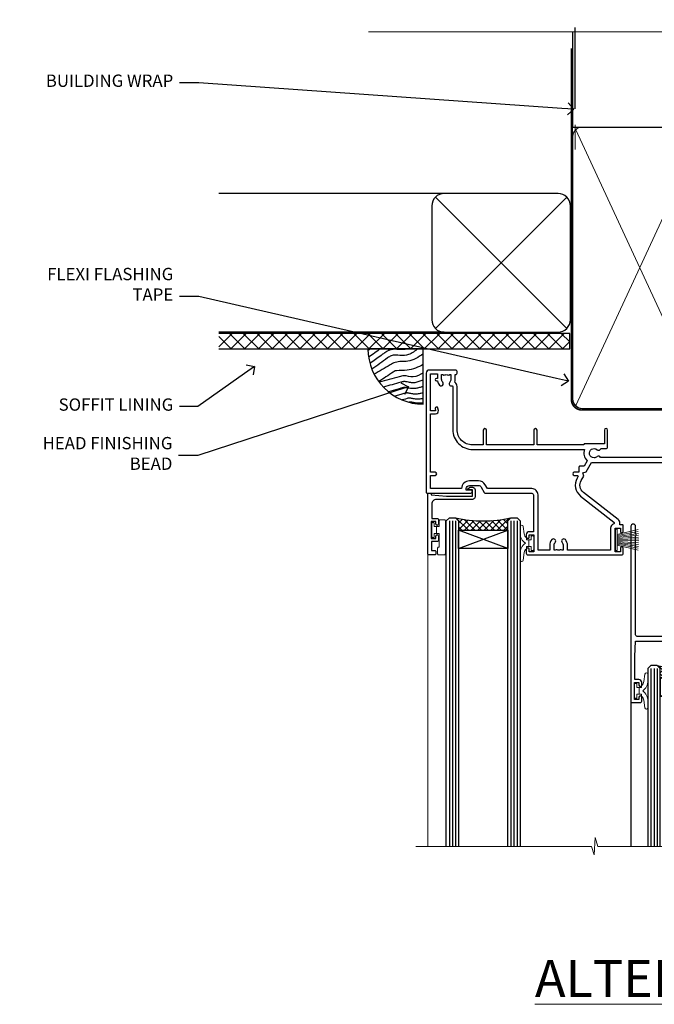
# Model space of a CAD drawing. Extents: x 2257 to 19037, y 27801 to 29841.
# Drawn here: x 5861 to 6067, y 29506 to 29825 of the extents above; entities that cross this region are included whole.
import ezdxf
from ezdxf import colors
from ezdxf.entities.mleader import LeaderData, LeaderLine
from ezdxf.math import Vec2, Vec3

# ---------------------------------------------------------------- set-up
doc = ezdxf.new("R2010")
doc.units = 0
doc.linetypes.add('CENTER', pattern=[2, 1.25, -0.25, 0.25, -0.25])
doc.linetypes.add('Dashed', pattern=[564.444447, 282.222223, -282.222223])
doc.layers.add('Aluminium Systems Ltd Joinery Detail', color=7, linetype='Continuous')
doc.layers.add('Aluminium Systems Ltd Notes', color=7, linetype='Continuous')
doc.layers.add('HARDWARE', color=8, linetype='Continuous', lineweight=5)
doc.styles.add('ASL TXT 50', font='romans.shx', dxfattribs={"height": 100})
doc.styles.get("Standard").update_dxf_attribs({"font": 'arial.ttf'})

# ---------------------------------------------------------------- blocks, each defined once
blk = doc.blocks.new('_Open90')
at = {"color": 0, "linetype": 'ByBlock', "lineweight": -2}
for p, q in [((0, 0), (-1, 0)), ((-0.5, 0.5), (0, 0)), ((0, 0), (-0.5, -0.5))]:
    blk.add_line(p, q, dxfattribs=at)
blk = doc.blocks.new('Plywood Sheet CC Soffit Head F1R')
h = blk.add_hatch()
h.set_pattern_fill('ANSI37', color=256)
h.set_pattern_definition([(45, (0.0363, -8.2665), (-2.24506, 2.24506), []), (135, (0.0363, -8.2665), (-2.24506, -2.24506), [])])
h.paths.add_polyline_path([(39.54, 2.44), (-74.47, 2.44), (-74.47, -2.56), (39.54, -2.56)])
for p, q in [((-1.29, 47.85), (-74.47, 47.85)), ((-4.12, 4.02), (38.54, 46.68)), ((38.54, 4.02), (-4.12, 46.68)), ((-1.29, 2.85), (-74.47, 2.85))]:
    blk.add_line(p, q)
blk.add_lwpolyline([(-5.29, 6.85, 0.414214), (-1.29, 2.85), (35.71, 2.85, 0.414214), (39.71, 6.85), (39.71, 43.85, 0.414214), (35.71, 47.85), (-1.29, 47.85, 0.414214), (-5.29, 43.85)], format="xyb", close=True)
blk.add_lwpolyline([(-74.47, -2.56), (39.54, -2.56), (39.54, 2.44), (-74.47, 2.44)])
at = {"layer": 'Aluminium Systems Ltd Joinery Detail'}
blk.add_line((41.31, 75.35), (41.31, 101.75), dxfattribs=at)
at = {"layer": 'Aluminium Systems Ltd Joinery Detail', "lineweight": 5}
blk.add_line((41.31, 62.1), (41.31, 70.2), dxfattribs=at)
blk = doc.blocks.new('Soffit Bead')
blk.add_lwpolyline([(0, -18), (0, 0), (-18, 0)])
blk.add_arc((0, 0), 17.98, 180, 270)
for points in [[(-17.15, 0), (-17.42, -0.2), (-17.69, -0.4), (-17.97, -0.6)], [(-13.84, 0.07), (-15.15, -0.88), (-16.46, -1.83), (-17.76, -2.78)], [(-7.34, -10.89), (-9.21, -11.42), (-11.08, -11.94), (-12.95, -12.47)]]:
    blk.add_open_spline(points, degree=3)
for points, knots in [([(-1.75, 0), (-2.72, -0.75), (-4.44, -2.1), (-7.58, -2.25), (-10.06, -1.84), (-11.24, -2.7), (-11.62, -2.98), (-11.62, -2.98), (-11.62, -2.98), (-11.62, -2.98), (-13.31, -4.21), (-15, -5.44), (-16.69, -6.67)], [0, 0, 0, 0, 3.558573, 6.375816, 9.224255, 10.619535, 10.619535, 10.619535, 10.619558, 10.619558, 10.619558, 16.726752, 16.726752, 16.726752, 16.726752]), ([(-5.17, 0), (-5.18, 0), (-5.19, -0.01), (-5.33, -0.06), (-5.44, -0.1), (-5.7, -0.17), (-5.84, -0.2), (-6.27, -0.26), (-6.6, -0.28), (-7.13, -0.28), (-7.32, -0.27), (-7.71, -0.25), (-7.93, -0.23), (-8.53, -0.19), (-8.93, -0.16), (-9.74, -0.18), (-10.13, -0.22), (-10.7, -0.36), (-10.86, -0.4), (-11.14, -0.5), (-11.26, -0.55), (-11.48, -0.66), (-11.59, -0.71), (-11.89, -0.88), (-12.07, -0.99), (-12.42, -1.23), (-12.59, -1.35), (-12.73, -1.45)], [3.200553, 3.200553, 3.200553, 3.200553, 3.259257, 3.259257, 3.887033, 3.887033, 4.514808, 4.514808, 5.77036, 5.77036, 6.422991, 6.422991, 7.075623, 7.075623, 8.066749, 8.066749, 8.868917, 8.868917, 9.164125, 9.164125, 9.394717, 9.394717, 9.625308, 9.625308, 10.086491, 10.086491, 10.619535, 10.619535, 10.619535, 10.619535]), ([(-12.73, -1.45), (-13.05, -1.68), (-13.37, -1.91), (-14.31, -2.6), (-14.94, -3.06), (-16.16, -3.95), (-16.74, -4.37), (-17.33, -4.8)], [10.619535, 10.619535, 10.619535, 10.619535, 11.760532, 11.760532, 14.042524, 14.042524, 16.150232, 16.150232, 16.150232, 16.150232]), ([(0, -1.65), (-1.61, -2.72), (-4.39, -4.57), (-8.5, -3.93), (-10.24, -4.94), (-10.79, -5.26), (-10.79, -5.26), (-10.79, -5.26), (-10.79, -5.26), (-12.51, -6.26), (-14.24, -7.26), (-15.97, -8.26)], [0, 0, 0, 0, 5.607978, 9.656991, 11.539943, 11.539943, 11.539943, 11.539955, 11.539955, 11.539955, 17.432179, 17.432179, 17.432179, 17.432179]), ([(0, -5.12), (-1.72, -5.93), (-4.53, -7.25), (-7.77, -7.03), (-9.27, -7.2), (-9.48, -7.36), (-9.48, -7.36), (-9.59, -7.44), (-9.7, -7.52), (-9.81, -7.59), (-11.36, -8.61), (-12.92, -9.64), (-14.47, -10.66)], [0, 0, 0, 0, 5.552219, 9.049789, 9.829399, 9.835096, 9.835096, 9.835096, 10.23393, 10.23393, 10.23393, 15.798811, 15.798811, 15.798811, 15.798811]), ([(0, -7.81), (-1.07, -8.47), (-3.06, -9.7), (-5.83, -8.51), (-7.33, -8.93), (-7.85, -9.08), (-7.85, -9.08), (-7.85, -9.08), (-7.85, -9.08), (-10, -9.68), (-12.15, -10.29), (-14.3, -10.89)], [0, 0, 0, 0, 3.564485, 6.586863, 8.168622, 8.168622, 8.168622, 8.16864, 8.16864, 8.16864, 14.78057, 14.78057, 14.78057, 14.78057]), ([(-6.18, -12.55), (-6.2, -12.55), (-6.25, -12.56), (-6.39, -12.59), (-6.48, -12.61), (-6.66, -12.66), (-6.73, -12.68), (-11.33, -13.96)], [7.063749, 7.063749, 7.063749, 7.063749, 7.479271, 7.479271, 7.894794, 7.894794, 8.155765, 8.155765, 8.155765, 8.155765]), ([(0, -10.01), (-0.34, -10.2), (-0.7, -10.39), (-1.52, -10.73), (-1.98, -10.88), (-2.67, -11), (-2.87, -11.03), (-3.24, -11.05), (-3.41, -11.05), (-3.73, -11.04), (-3.88, -11.02), (-4.31, -10.98), (-4.58, -10.93), (-5.16, -10.81), (-5.46, -10.75), (-5.85, -10.68), (-5.97, -10.67), (-6.13, -10.66), (-6.18, -10.66), (-6.27, -10.66), (-6.32, -10.66), (-6.44, -10.68), (-6.51, -10.69), (-6.74, -10.73), (-6.92, -10.78), (-7.2, -10.85), (-7.27, -10.87), (-7.34, -10.89)], [1.024423, 1.024423, 1.024423, 1.024423, 2.00692, 2.00692, 3.047543, 3.047543, 3.445645, 3.445645, 3.769342, 3.769342, 4.09304, 4.09304, 4.740435, 4.740435, 5.690777, 5.690777, 6.228627, 6.228627, 6.550197, 6.550197, 6.89922, 6.89922, 7.248243, 7.248243, 7.946289, 7.946289, 8.168622, 8.168622, 8.168622, 8.168622]), ([(0, -12.13), (-0.14, -12.2), (-0.29, -12.26), (-0.79, -12.47), (-1.17, -12.6), (-1.96, -12.8), (-2.35, -12.87), (-2.95, -12.92), (-3.15, -12.93), (-3.49, -12.93), (-3.64, -12.93), (-3.93, -12.91), (-4.07, -12.9), (-4.45, -12.86), (-4.68, -12.82), (-5.1, -12.75), (-5.27, -12.71), (-5.59, -12.65), (-5.73, -12.62), (-5.95, -12.58), (-6.03, -12.57), (-6.13, -12.55), (-6.16, -12.55), (-6.18, -12.55)], [1.752341, 1.752341, 1.752341, 1.752341, 2.053643, 2.053643, 2.747982, 2.747982, 3.352199, 3.352199, 3.622112, 3.622112, 3.846072, 3.846072, 4.070033, 4.070033, 4.517953, 4.517953, 4.965874, 4.965874, 5.413794, 5.413794, 5.849702, 5.849702, 6.131002, 6.131002, 6.131002, 6.131002]), ([(-5.36, -14.33), (-5.39, -14.34), (-5.43, -14.34), (-5.57, -14.38), (-5.67, -14.4), (-5.83, -14.45), (-5.9, -14.47), (-9.28, -15.4)], [7.063749, 7.063749, 7.063749, 7.063749, 7.479271, 7.479271, 7.894794, 7.894794, 8.129845, 8.129845, 8.129845, 8.129845]), ([(-4.54, -15.98), (-4.56, -15.99), (-4.61, -15.99), (-4.75, -16.03), (-4.84, -16.05), (-5, -16.09), (-5.05, -16.11), (-6.87, -16.61)], [7.063749, 7.063749, 7.063749, 7.063749, 7.479271, 7.479271, 7.894794, 7.894794, 8.085458, 8.085458, 8.085458, 8.085458]), ([(0, -14.25), (-0.24, -14.34), (-0.5, -14.42), (-1.14, -14.59), (-1.54, -14.66), (-2.14, -14.71), (-2.34, -14.72), (-2.68, -14.72), (-2.83, -14.72), (-3.12, -14.7), (-3.25, -14.69), (-3.64, -14.65), (-3.87, -14.61), (-4.28, -14.54), (-4.46, -14.5), (-4.77, -14.44), (-4.91, -14.41), (-5.13, -14.36), (-5.21, -14.35), (-5.32, -14.34), (-5.35, -14.33), (-5.36, -14.33)], [2.294927, 2.294927, 2.294927, 2.294927, 2.747982, 2.747982, 3.352199, 3.352199, 3.622112, 3.622112, 3.846072, 3.846072, 4.070033, 4.070033, 4.517953, 4.517953, 4.965874, 4.965874, 5.413794, 5.413794, 5.849702, 5.849702, 6.131002, 6.131002, 6.131002, 6.131002]), ([(0, -16.15), (-0.35, -16.24), (-0.73, -16.31), (-1.31, -16.36), (-1.51, -16.37), (-1.85, -16.37), (-2, -16.37), (-2.29, -16.35), (-2.43, -16.34), (-2.81, -16.3), (-3.04, -16.26), (-3.46, -16.19), (-3.63, -16.15), (-3.95, -16.09), (-4.09, -16.06), (-4.31, -16.02), (-4.39, -16), (-4.49, -15.99), (-4.52, -15.98), (-4.54, -15.98)], [2.774447, 2.774447, 2.774447, 2.774447, 3.352199, 3.352199, 3.622112, 3.622112, 3.846072, 3.846072, 4.070033, 4.070033, 4.517953, 4.517953, 4.965874, 4.965874, 5.413794, 5.413794, 5.849702, 5.849702, 6.131002, 6.131002, 6.131002, 6.131002]), ([(-4.24, -17.3), (-4.27, -17.31), (-4.31, -17.32), (-4.43, -17.35), (-4.5, -17.36), (-4.58, -17.38)], [7.0637486, 7.0637486, 7.0637486, 7.0637486, 7.4792711, 7.4792711, 7.8043484, 7.8043484, 7.8043484, 7.8043484]), ([(0, -17.54), (-0.26, -17.6), (-0.54, -17.64), (-1.02, -17.68), (-1.21, -17.69), (-1.55, -17.69), (-1.71, -17.69), (-1.99, -17.67), (-2.13, -17.66), (-2.51, -17.62), (-2.74, -17.58), (-3.16, -17.51), (-3.33, -17.47), (-3.65, -17.41), (-3.79, -17.38), (-4.01, -17.34), (-4.09, -17.32), (-4.19, -17.31), (-4.22, -17.31), (-4.24, -17.3)], [2.935018, 2.935018, 2.935018, 2.935018, 3.352199, 3.352199, 3.622112, 3.622112, 3.846072, 3.846072, 4.070033, 4.070033, 4.517953, 4.517953, 4.965874, 4.965874, 5.413794, 5.413794, 5.849702, 5.849702, 6.131002, 6.131002, 6.131002, 6.131002])]:
    blk.add_open_spline(points, degree=3, knots=knots)
blk = doc.blocks.new('10P302')
blk.add_lwpolyline([(-5.25, 46.9, -0.414214), (-5.45, 47.1), (-5.45, 47.21, -0.211645), (-5.38, 47.36), (-4.45, 48.21), (-4.45, 48.25), (-5.25, 48.25, -0.414214), (-5.45, 48.45), (-5.45, 48.95, -0.414214), (-5.25, 49.15), (-4.25, 49.15), (-4.25, 49.95, -0.414214), (-4.05, 50.15), (-3.15, 50.15, -0.414214), (-2.95, 49.95), (-2.95, -7.1, -1), (-4.45, -7.1), (-4.45, -4.7, -0.57735), (-4.45, -4), (-4.45, -2.35), (-4.75, -2.35, -1), (-4.75, -0.95), (-4.45, -0.95), (-4.45, 28.15, 0.414214), (-4.95, 28.65), (-17.35, 28.65), (-17.35, 24.15, -0.197653), (-18.39, 21.62, -1), (-19.46, 22.67, 0.197653), (-18.85, 24.15), (-18.85, 26.25), (-19.37, 26.25, -0.308127), (-20.15, 26.09, 0.199116), (-21.75, 26.09, -0.308127), (-22.53, 26.25), (-23.05, 26.25), (-23.05, 24.15, 0.197653), (-22.44, 22.67, -1), (-23.51, 21.62, -0.197653), (-24.55, 24.15), (-24.55, 28.65), (-36.95, 28.65, 0.414214), (-37.45, 28.15), (-37.45, -4, -0.57735), (-37.45, -4.7), (-37.45, -7.1, -1), (-38.95, -7.1), (-38.95, 49.85, -0.414214), (-38.65, 50.15), (-35.95, 50.15, -0.414214), (-35.45, 49.65), (-35.45, 48.35, -1), (-36.35, 48.35), (-36.35, 49.15), (-37.85, 49.15), (-37.85, 43.65), (-36.35, 43.65), (-36.35, 44.45, -1), (-35.45, 44.45), (-35.45, 43.65, -0.414214), (-36.45, 42.65), (-37.65, 42.65), (-37.65, 35.15), (-37.45, 30.15), (-23.55, 30.15, -0.414214), (-23.05, 29.65), (-23.05, 27.75), (-18.85, 27.75), (-18.85, 29.65, -0.414214), (-18.35, 30.15), (-4.45, 30.15), (-4.25, 35.15), (-4.25, 46.9)], format="xyb", close=True)
blk = doc.blocks.new('PB69750-4B')
for p, q in [((-1.75, 0.5), (-3.32, 7.32)), ((-1.43, 0.5), (-2.72, 7.38)), ((-1.11, 0.5), (-2.12, 7.43)), ((-0.8, 0.5), (-1.52, 7.46)), ((-0.48, 0.5), (-0.91, 7.49)), ((-0.16, 0.5), (-0.3, 7.5)), ((0.16, 0.5), (0.3, 7.5)), ((0.48, 0.5), (0.91, 7.49)), ((0.8, 0.5), (1.52, 7.46)), ((1.11, 0.5), (2.12, 7.43)), ((1.43, 0.5), (2.72, 7.38)), ((1.75, 0.5), (3.32, 7.32))]:
    blk.add_line(p, q)
blk.add_lwpolyline([(-3.45, 0), (3.45, 0), (3.45, 0.5), (-3.45, 0.5)], close=True)
blk = doc.blocks.new('SH270B')
blk.add_blockref('PB69750-4B', (0, 0))
blk = doc.blocks.new('GT001')
blk.add_lwpolyline([(0.05, 11.75), (1.45, 11.75), (1.45, 0.25), (0.05, 0.25)], close=True)
blk = doc.blocks.new('10F301-22538')
at = {"flags": 128}
for points in [[(50.31, -4.13), (51.14, -5.56), (50.85, -6.66), (51.94, -6.95), (53.7, -10), (107.5, -10), (107.5, -2.7), (105.5, -2.7, -0.414214), (105, -2.2), (105, -0.9, -1), (105.8, -0.9), (105.8, -1.7), (107.5, -1.7), (107.5, 3.9, -0.499995), (107.5, 4.7), (107.5, 10.3), (105.8, 10.3), (105.8, 9.5, -1), (105, 9.5), (105, 12.45, -1), (105.9, 12.45), (105.9, 11.3), (107.6, 11.3), (107.6, 19), (105.9, 19), (105.9, 17.85, -1), (105, 17.85), (105, 19.5, -0.414214), (105.5, 20), (108.5, 20, -0.414214), (109, 19.5), (109, 0.6), (111.5, 0.6, -1), (111.5, -0.4), (109, -0.4), (109, -19.8), (118.4, -19.8, -1), (118.4, -21), (117.12, -21, -0.198912), (116.91, -20.91), (116.6, -20.6), (110.4, -20.6), (110.09, -20.91, -0.198912), (109.88, -21), (108.6, -21, -0.414214), (107.6, -20), (107.6, -12.6, 0.414214), (106.6, -11.6), (106.4, -11.6, 0.414214), (105.4, -12.6), (105.4, -15.7, -0.414214), (105.1, -16), (99.8, -16, -0.414214), (99.5, -15.7), (99.5, -15.41, -0.199518), (99.65, -15.05), (100.55, -14.15, -0.395302), (101.51, -14.13, 0.182676), (102.5, -14.5), (104, -14.5), (104, -14.13, -0.241744), (103.91, -13.5, 0.171573), (103.91, -12.5, -0.241744), (104, -11.87), (104, -11.5), (102.5, -11.5, 0.182676), (101.51, -11.88, -0.523259), (100.39, -11.6), (56.61, -11.6, -0.523259), (55.49, -11.88, 0.182676), (54.5, -11.5, 1.447009), (55.49, -14.13, -0.395302), (56.45, -14.15), (56.8, -14.5), (58.4, -14.5, -0.414214), (58.9, -15), (58.9, -20.5, -1), (57.9, -20.5), (57.9, -16), (51.4, -16, -0.414214), (51.2, -15.8), (51.2, -15.7), (36, -15.7), (36, -20.45, -1), (34.9, -20.45), (34.9, -15.7), (19.6, -15.7), (19.6, -20.45, -1), (18.5, -20.45), (18.5, -15.7), (15, -15.7, 0.414214), (10, -20.7), (10, -34.68, -0.260614), (9.24, -36.04, -0.084234), (9.4, -37), (9.4, -38.5), (9.5, -38.5, -0.414214), (10, -39), (10, -39.5, -0.414214), (9.5, -40), (1, -40, -0.414214), (0, -39), (0, -0.3, -0.414214), (0.3, 0), (14.5, 0, -1), (14.5, -1), (13, -1), (13, -1.5, 0.414214), (14, -2.5), (16.98, -2.5, 0.267949), (17.85, -2), (18.86, -0.25, -0.267949), (19.29, 0), (34.3, 0, 0.414214), (34.8, 0.5), (34.8, 12.5), (33.5, 12.5, -0.414214), (32.5, 13.5), (32.5, 14.3, -1), (33.4, 14.3), (33.4, 13.5), (34.9, 13.5), (34.9, 19), (33.4, 19), (33.4, 18.2, -1), (32.5, 18.2), (32.5, 19.5, -0.414214), (33, 20), (63.5, 20, -0.414214), (64, 19.5), (64, 17.85, -1), (63.1, 17.85), (63.1, 19), (61.4, 19), (61.4, 11.3), (63.1, 11.3), (63.1, 12.45, -1), (64, 12.45), (64, 10.5, -0.414214), (63.8, 10.3), (62.9, 10.3), (62.9, 9.71, -0.230868), (62.32, 8.53), (51.06, -0.27, 0.373885)], [(3.93, -26.86), (3.79, -27.63, -1), (2.91, -27.47), (3.03, -26.8), (1.4, -26.8), (1.4, -38.8), (3.6, -38.8), (3.6, -37.3), (3.3, -37.3, -1), (3.3, -36.5), (3.64, -36.5, -0.138234), (4.33, -35.08, -1), (5.38, -36.01, 0.182676), (5, -37), (5, -38.5), (5.37, -38.5, -0.241744), (6, -38.41, 0.171573), (7, -38.41, -0.241744), (7.63, -38.5), (8, -38.5), (8, -37, 0.182676), (7.63, -36.01, -0.750393), (8.34, -34.87, 0.499277), (8.6, -34.68), (8.6, -20.7, -0.414214), (15.1, -14.2), (51.43, -14.2, -0.311487), (52.29, -10.55), (51.28, -8.8), (49.9, -8.8, -0.414214), (49.6, -8.5), (49.6, -6.8), (48.1, -6.8, -1), (48.1, -5.8), (49.02, -5.8, 0.57735), (49.28, -5.35), (49.01, -4.88, -0.373885), (50.14, 0.91), (60.97, 9.37, 0.588646), (60.89, 9.89, -0.314973), (59.9, 11.3), (59.9, 18.5), (45.9, 18.5), (45.9, 17, -0.182676), (45.18, 15.08, -1), (44.13, 16.01, 0.182676), (44.5, 17), (44.5, 18.5), (44.13, 18.5, -0.241744), (43.5, 18.41, 0.171573), (42.5, 18.41, -0.241744), (41.87, 18.5), (41.5, 18.5), (41.5, 17, 0.182676), (41.88, 16.01, -1), (40.83, 15.08, -0.182676), (40.1, 17), (40.1, 18.5), (36.3, 18.5), (36.3, 0.5, -0.414214), (34.3, -1.5), (19.87, -1.5), (19.14, -2.75, -0.267949), (16.98, -4), (14, -4, -0.414214), (11.5, -1.5), (1.4, -1.5), (1.4, -5.8), (2.9, -5.8, -1), (2.9, -6.8), (1.4, -6.8), (1.4, -25.8), (3.04, -25.8, -0.466308)]]:
    blk.add_lwpolyline(points, format="xyb", close=True, dxfattribs=at)
blk = doc.blocks.new('BS020-Comp')
blk.add_lwpolyline([(0.4, -0.85), (-0.35, -0.85), (-0.35, -0.36, 0.221673), (-0.44, -0.17, -0.187564), (-1.14, 1.1), (-1.45, 3.52, 0.936585), (-2.45, 3.45), (-2.45, 1.36, 0.241598), (-0.75, -1.95, 0.241598), (-2.45, -5.26), (-2.45, -7.35, 0.936585), (-1.45, -7.42), (-1.14, -5, -0.187564), (-0.44, -3.73, 0.221673), (-0.35, -3.54), (-0.35, -3.05), (0.4, -3.05)], format="xyb", close=True)
blk.add_lwpolyline([(0.4, -3.05), (1.15, -3.05), (1.15, -4.1, 0.414214), (1.4, -4.35), (1.7, -4.35, 0.414214), (1.95, -4.1), (1.95, 0.2, 0.414214), (1.7, 0.45), (1.4, 0.45, 0.414214), (1.15, 0.2), (1.15, -0.85), (0.4, -0.85)], format="xyb")
blk = doc.blocks.new('GW040')
blk.add_lwpolyline([(-0.25, 2.35), (0.2, 2.35), (0.2, -0.2), (-0.35, -0.2, 0.609409), (-0.55, -0.59), (0.2, -1.65), (0.2, -7.52, 0.702362), (0.91, -7.77), (2.76, -5.94), (5.07, -4, 0.8391), (4.73, -3.4), (2.76, -4.12), (2.76, -2.82), (5.07, -0.88, 0.8391), (4.73, -0.28), (2.76, -1), (2.76, 0.58, -0.334595), (4.21, 2.5), (4.66, 2.63, 0.310508), (4.8, 2.8), (4.9, 3.93, 0.452117), (4.69, 4.15, 0.058319), (-0.46, 3.34, 0.336231), (-0.75, 2.95), (-0.75, 2.85, 0.414214)], format="xyb", close=True)
blk = doc.blocks.new('10B116-22519')
at = {"flags": 128}
blk.add_lwpolyline([(-13.1, 0.5, 0.414214), (-12.9, 0.7), (-12.9, 1), (-7.9, 1.5), (0.5, 1.5), (0.5, -0.55), (-0.8, -0.55, 0.668179), (-0.94, -0.89), (-0.44, -1.39, 0.198912), (-0.3, -1.45), (0.5, -1.45, 0.414214), (1.4, -0.55), (1.4, 1.6, 0.414214), (0.5, 2.5), (-11.2, 2.5, -0.414214), (-12.7, 4), (-12.7, 8.7), (-11, 8.7, 0.414214), (-10.5, 9.2), (-10.5, 10.5, 1), (-11.4, 10.5), (-11.4, 9.7), (-12.9, 9.7), (-12.9, 15.2), (-11.4, 15.2), (-11.4, 14.4, 1), (-10.5, 14.4), (-10.5, 15.7, 0.414214), (-11, 16.2), (-12.8, 16.2), (-12.8, 19.1), (-11.7, 19.1, 0.414214), (-11.4, 19.4), (-11.4, 20.2, 0.414214), (-11.7, 20.5), (-13.7, 20.5, 0.414214), (-14, 20.2), (-14, 0.7, 0.414214), (-13.8, 0.5)], format="xyb", close=True, dxfattribs=at)
blk = doc.blocks.new('BS024')
at = {"color": 1}
blk.add_lwpolyline([(-0.4, -3.05), (-0.4, -0.85), (0.45, -0.85), (0.45, 3.6), (0.25, 3.6, -0.414214), (-0.05, 3.9), (-0.05, 5.8, -0.414214), (0.25, 6.1), (2.15, 6.1, -0.414214), (2.45, 5.8), (2.45, -5, -0.414214), (2.2, -5.25), (0.7, -5.25, -0.414214), (0.45, -5), (0.45, -3.05)], format="xyb", close=True, dxfattribs=at)
blk.add_lwpolyline([(-0.4, -3.05), (-1.15, -3.05), (-1.15, -4.1, -0.414214), (-1.4, -4.35), (-1.7, -4.35, -0.414214), (-1.95, -4.1), (-1.95, 0.2, -0.414214), (-1.7, 0.45), (-1.4, 0.45, -0.414214), (-1.15, 0.2), (-1.15, -0.85), (-0.4, -0.85)], format="xyb", dxfattribs=at)
blk = doc.blocks.new('F1 SW Square Head')
h = blk.add_hatch()
h.set_pattern_fill('ANSI37', color=251, scale=12)
h.set_pattern_definition([(45, (12, 1), (-1.06066, 1.06066), []), (135, (12, 1), (-1.06066, -1.06066), [])])
edge = h.paths.add_edge_path()
edge.add_line((-88.83, -33), (-104.83, -33))
edge.add_line((-104.83, -33), (-104.83, -30))
edge.add_line((-104.83, -30), (-105.83, -29))
edge.add_arc((-96.83, 11), 41, 257.3196, 282.6804)
edge.add_line((-87.83, -29), (-88.83, -30))
edge.add_line((-88.83, -30), (-88.83, -33))
h = blk.add_hatch()
h.set_pattern_fill('ANSI37', color=251, scale=12, angle=180)
h.set_pattern_definition([(225, (-31.3328, -77.9441), (1.06066, -1.06066), []), (315, (-31.3328, -77.9441), (1.06066, 1.06066), [])])
edge = h.paths.add_edge_path()
edge.add_line((-39.33, -80.94), (-23.33, -80.94))
edge.add_line((-23.33, -80.94), (-23.33, -77.94))
edge.add_line((-23.33, -77.94), (-22.33, -76.94))
edge.add_arc((-31.33, -36.94), 41, 257.3196, 282.6804, ccw=False)
edge.add_line((-40.33, -76.94), (-39.33, -77.94))
edge.add_line((-39.33, -77.94), (-39.33, -80.94))
for p, q in [((-108.83, -30), (-107.83, -29)), ((-108.83, -135.69), (-108.83, -30)), ((-107.83, -29), (-105.83, -29)), ((-105.83, -29), (-104.83, -30)), ((-104.83, -30), (-104.83, -135.69)), ((-88.83, -30), (-87.83, -29)), ((-88.83, -135.69), (-88.83, -30)), ((-87.83, -29), (-85.83, -29)), ((-85.83, -29), (-84.83, -30)), ((-84.83, -30), (-84.83, -135.69)), ((-6.33, -40.5), (-6.33, -135.69)), ((-48.83, -60.23), (-48.83, -135.69)), ((-12.83, -60.28), (-12.83, -135.69)), ((-42.33, -76.94), (-43.33, -77.94)), ((-43.33, -77.94), (-43.33, -135.69)), ((-40.33, -76.94), (-42.33, -76.94)), ((-39.33, -77.94), (-40.33, -76.94)), ((-39.33, -135.69), (-39.33, -77.94)), ((-22.33, -76.94), (-23.33, -77.94)), ((-23.33, -77.94), (-23.33, -135.69)), ((-20.33, -76.94), (-22.33, -76.94)), ((-19.33, -77.94), (-20.33, -76.94)), ((-19.33, -135.69), (-19.33, -77.94))]:
    blk.add_line(p, q)
at = {"color": 4}
for p, q in [((-107.83, -30), (-107.83, -135.69)), ((-106.83, -30), (-106.83, -135.69)), ((-105.83, -30), (-105.83, -135.69)), ((-87.83, -30), (-87.83, -135.69)), ((-86.83, -30), (-86.83, -135.69)), ((-85.83, -30), (-85.83, -135.69)), ((-42.33, -77.94), (-42.33, -135.69)), ((-41.33, -77.94), (-41.33, -135.69)), ((-40.33, -77.94), (-40.33, -135.69)), ((-22.33, -77.94), (-22.33, -135.69)), ((-21.33, -77.94), (-21.33, -135.69)), ((-20.33, -77.94), (-20.33, -135.69))]:
    blk.add_line(p, q, dxfattribs=at)
at = {"color": 251}
for p, q in [((-104.83, -39), (-88.83, -33)), ((-88.83, -39), (-104.83, -33)), ((-23.33, -86.94), (-39.33, -80.94)), ((-39.33, -86.94), (-23.33, -80.94))]:
    blk.add_line(p, q, dxfattribs=at)
for points in [[(-104.83, -33), (-88.83, -33), (-88.83, -39), (-104.83, -39)], [(-23.33, -80.94), (-39.33, -80.94), (-39.33, -86.94), (-23.33, -86.94)]]:
    blk.add_lwpolyline(points, close=True)
for centre in [(-96.83, 11), (-31.33, -36.94)]:
    blk.add_arc(centre, 41, 257.3196, 282.6804)
at = {"layer": 'Aluminium Systems Ltd Joinery Detail', "linetype": 'Continuous', "lineweight": 5}
blk.add_line((-114.78, -35.41), (-114.78, -135.69), dxfattribs=at)
blk.add_lwpolyline([(-0.82, -135.69), (-59.63, -135.69), (-60.5, -132.82), (-60.75, -138.46), (-61.65, -135.69), (-118.66, -135.69)], dxfattribs=at)
at = {"color": 8, "transparency": 33554687, "xscale": -1, "rotation": 180}
blk.add_blockref('10F301-22538', (-115.33, -21), dxfattribs=at)
at = {"transparency": 33554687, "xscale": -1, "rotation": 180}
for name, p in [('10B116-22519', (-100.83, -20.5)), ('10P302', (-9.88, -38.85))]:
    blk.add_blockref(name, p, dxfattribs=at)
at = {"layer": 'HARDWARE', "transparency": 33554687, "xscale": -1}
for name, p, rotation in [('GT001', (-9.48, -19.3), 180), ('BS024', (-111.58, -34.9), 180), ('SH270B', (-7.83, -36.15), 90)]:
    blk.add_blockref(name, p, dxfattribs=dict(at, rotation=rotation))
at = {"layer": 'HARDWARE', "xscale": -1, "rotation": 180}
blk.add_blockref('BS020-Comp', (-82.38, -39.2), dxfattribs=at)
at = {"layer": 'HARDWARE', "transparency": 33554687}
for name, p, rotation in [('SH270B', (-53.83, -36.15), 270), ('BS020-Comp', (-45.78, -87.14), 180), ('GW040', (-15.08, -85.59), 180)]:
    blk.add_blockref(name, p, dxfattribs=dict(at, rotation=rotation))
blk = doc.blocks.new('140mm Framing Head')
h = blk.add_hatch()
h.set_pattern_fill('AR-SAND', color=0, scale=0.15)
h.set_pattern_definition([(37.5, (59.409, 87.8324), (-0.24, 7.3412), [0, -5.7912, 0, -6.477, 0, -6.19125]), (7.5, (59.409, 87.832), (6.74285, 10.75238), [0, -3.1242, 0, -5.2197, 0, -2.00025]), (327.5, (54.7225, 87.8324), (11.86489, 0.02156), [0, -1.905, 0, -6.858, 0, -8.9535]), (317.5, (54.723, 87.832), (11.45335, 3.34394), [0, -0.9525, 0, -4.4958, 0, -5.1435])])
h.paths.add_polyline_path([(230.61, 87.86), (221.11, 87.86), (221.11, -47.33), (230.61, -47.33)])
at = {"color": 0, "linetype": 'Dashed'}
blk.add_line((79.91, 57.9), (79.91, 88.77), dxfattribs=at)
for p, q in [((218.81, 57.9, -1), (218.81, 88.77, -1)), ((79.91, 57.9), (218.81, 57.9, -1))]:
    blk.add_line(p, q)
at = {"color": 0}
blk.add_lwpolyline([(230.61, -47.33), (221.11, -47.33), (221.11, 88.77), (230.61, 88.77)], close=True, dxfattribs=at)
at = {"layer": 'Aluminium Systems Ltd Joinery Detail', "lineweight": 5}
for p, q in [((80.8, -32.58), (122.35, 57.01, -1)), ((80.8, 57.01), (122.35, -32.58, -1)), ((124.13, -32.58, -1), (172.32, 56.83, -1)), ((124.16, 56.83, -1), (172.35, -32.58, -1)), ((174.13, -32.58, -1), (217.92, 57.01, -1)), ((174.16, 56.83, -1), (217.92, -32.58, -1))]:
    blk.add_line(p, q, dxfattribs=at)
at = {"layer": 'Aluminium Systems Ltd Joinery Detail', "linetype": 'Continuous', "lineweight": 5, "ltscale": 0.12, "elevation": -1}
blk.add_lwpolyline([(233.74, 88.77), (124.87, 88.77), (123.96, 85.34), (122.7, 92.75), (121.66, 88.77), (13.53, 88.77)], dxfattribs=at)
at = {"layer": 'Aluminium Systems Ltd Joinery Detail', "linetype": 'Dashed', "lineweight": 5, "ltscale": 0.01, "const_width": 0.25, "elevation": -0.75}
blk.add_lwpolyline([(79.77, 88.77), (79.77, -30.43, 0.419605), (82.93, -33.6), (215.77, -33.6)], format="xyb", dxfattribs=at)
at = {"layer": 'Aluminium Systems Ltd Joinery Detail', "linetype": 'CENTER', "lineweight": 5, "ltscale": 3, "const_width": 0.5, "elevation": -0.5}
blk.add_lwpolyline([(79.39, 83.43), (79.39, -30.43, 0.432948), (82.93, -34), (215.77, -34)], format="xyb", dxfattribs=at)
at = {"layer": 'Aluminium Systems Ltd Joinery Detail', "lineweight": 5, "elevation": -1}
for points in [[(123.24, -28.32), (123.24, 54.86, 0.414214), (120.2, 57.9), (82.95, 57.9, 0.414214), (79.91, 54.86), (79.91, -28.32)], [(173.24, -28.53), (173.24, 54.65, 0.368185), (170.2, 57.9), (126.28, 57.9, 0.368185), (123.24, 54.65), (123.24, -28.53)], [(218.81, -28.53), (218.81, 54.86, 0.414214), (215.77, 57.9), (176.28, 57.9, 0.368185), (173.24, 54.65), (173.24, -28.53)], [(123.24, 52.75), (123.24, -30.43, -0.414214), (120.2, -33.47), (82.95, -33.47, -0.414214), (79.91, -30.43), (79.91, 52.75)], [(173.24, 52.75), (173.24, -30.43, -0.414214), (170.2, -33.47), (126.28, -33.47, -0.414214), (123.24, -30.43), (123.24, 52.75)], [(218.81, 52.75), (218.81, -30.43, -0.414214), (215.77, -33.47), (176.28, -33.47, -0.414214), (173.24, -30.43), (173.24, 52.75)]]:
    blk.add_lwpolyline(points, format="xyb", dxfattribs=at)
blk = doc.blocks.new('Fibre Cement Weatherboard CC Soffit Head Text F1R')
at = {"layer": 'Aluminium Systems Ltd Notes', "color": 3, "lineweight": 5, "ltscale": 0.12}
ml = blk.add_multileader_mtext('Standard', dxfattribs=at)
ml.set_content('BUILDING WRAP', color=3)
ml.set_leader_properties(color=8)
ml.set_arrow_properties(name='OPEN90')
ml.build(insert=Vec2(0, 0))
ml.multileader.update_dxf_attribs({"text_left_attachment_type": 2, "text_right_attachment_type": 2})
ctx = ml.context
ctx.base_point, ctx.plane_origin = Vec3(-135.34, 88.82), Vec3(33.32, 48.3)
ctx.left_attachment, ctx.right_attachment, ctx.text_align_type = 2, 2, 2
notes = []
notes.append((ctx, [(0, (1, 1, 0), (-80.99, 88.82), (-1, 0), 6.29, [(0, [(40.89, 80.21)], 0, [])])]))
ctx.mtext.insert, ctx.mtext.width, ctx.mtext.alignment, ctx.mtext.line_spacing_style, ctx.mtext.flow_direction = Vec3(-89.28, 91.48), 46.3575, 3, 2, 5
ml = blk.add_multileader_mtext('Standard', dxfattribs=at)
ml.set_content('FLEXI FLASHING TAPE', color=3)
ml.set_leader_properties(color=8)
ml.set_arrow_properties(name='OPEN90')
ml.build(insert=Vec2(0, 0))
ml.multileader.update_dxf_attribs({"text_left_attachment_type": 2, "text_right_attachment_type": 2})
ctx = ml.context
ctx.base_point, ctx.plane_origin = Vec3(-118.42, 19.37), Vec3(-27.37, -89.98)
ctx.left_attachment, ctx.right_attachment, ctx.text_align_type = 2, 2, 2
notes.append((ctx, [(0, (1, 1, 0), (-80.99, 19.37), (-1, 0), 6.29, [(0, [(39.07, -8.13)], 0, [])])]))
ctx.mtext.insert, ctx.mtext.width, ctx.mtext.alignment, ctx.mtext.line_spacing_style, ctx.mtext.flow_direction = Vec3(-89.28, 28.7), 41.677, 3, 2, 5
ml = blk.add_multileader_mtext('Standard', dxfattribs=at)
ml.set_content('SOFFIT LINING', color=3)
ml.set_leader_properties(color=8)
ml.set_arrow_properties(name='OPEN90')
ml.build(insert=Vec2(0, 0))
ml.multileader.update_dxf_attribs({"text_left_attachment_type": 2, "text_right_attachment_type": 2})
ctx = ml.context
ctx.base_point, ctx.plane_origin = Vec3(-130.73, -16.35), Vec3(-31.55, -94.21)
ctx.left_attachment, ctx.right_attachment, ctx.text_align_type = 2, 2, 2
notes.append((ctx, [(0, (1, 1, 0), (-81.26, -16.35), (-1, 0), 6.02, [(0, [(-62.84, -3.27)], 0, [])])]))
ctx.mtext.insert, ctx.mtext.width, ctx.mtext.alignment, ctx.mtext.line_spacing_style, ctx.mtext.flow_direction = Vec3(-89.28, -13.68), 41.677, 3, 2, 5
for ctx, leaders in notes:
    for number, flags, end, landing, length, lines in leaders:
        leader = LeaderData()
        leader.index, (leader.has_last_leader_line, leader.has_dogleg_vector, leader.attachment_direction) = number, flags
        leader.last_leader_point, leader.dogleg_vector, leader.dogleg_length = Vec3(end), Vec3(landing), length
        for number, points, colour, breaks in lines:
            line = LeaderLine()
            line.index, line.vertices, line.color, line.breaks = number, Vec3.list(points), colors.encode_raw_color(colour), breaks
            leader.lines.append(line)
        ctx.leaders.append(leader)
blk = doc.blocks.new('Plywood Sheet CC Soffit Head Text F1R')
at = {"layer": 'Aluminium Systems Ltd Notes'}
blk.add_blockref('Fibre Cement Weatherboard CC Soffit Head Text F1R', (0, 0), dxfattribs=at)

msp = doc.modelspace()

# ---------------------------------------------------------------- block references
msp.add_blockref('140mm Framing Head', (5960.44, 29732.63, 1))
at = {"layer": 'Aluminium Systems Ltd Joinery Detail'}
for name, p in [('Plywood Sheet CC Soffit Head F1R', (5999.8, 29721.09)), ('F1 SW Square Head', (6108.03, 29692.62, 2))]:
    msp.add_blockref(name, p, dxfattribs=at)
at = {"layer": 'Aluminium Systems Ltd Joinery Detail', "color": 0}
msp.add_blockref('Soffit Bead', (5991.75, 29718.53), dxfattribs=at)
at = {"layer": 'Aluminium Systems Ltd Notes'}
for name in ['Plywood Sheet CC Soffit Head Text F1R', 'Fibre Cement Weatherboard CC Soffit Head Text F1R']:
    msp.add_blockref(name, (5999.8, 29716.09), dxfattribs=at)

# ---------------------------------------------------------------- texts
at = {"layer": 'Aluminium Systems Ltd Joinery Detail', "lineweight": 5, "insert": (6413.72, 29520.06), "char_height": 12, "width": 553.0825, "attachment_point": 3, "style": 'ASL TXT 50'}
msp.add_mtext('\\pxqc;{\\fArial|b0|i0|c0|p34;\\LALTERNATIVE HEAD DETAILS}', dxfattribs=at)

# ---------------------------------------------------------------- leaders
at = {"layer": 'Aluminium Systems Ltd Notes', "color": 3, "lineweight": 5, "ltscale": 0.12}
ml = msp.add_multileader_mtext('Standard', dxfattribs=at)
ml.set_content('HEAD FINISHING BEAD', color=3)
ml.set_leader_properties(color=8)
ml.set_arrow_properties(name='OPEN90')
ml.build(insert=Vec2(0, 0))
ml.multileader.update_dxf_attribs({"text_left_attachment_type": 2, "text_right_attachment_type": 2})
ctx = ml.context
ctx.base_point, ctx.plane_origin = Vec3(5863.72, 29683.88), Vec3(5968.25, 29606.02)
ctx.left_attachment, ctx.right_attachment, ctx.text_align_type = 2, 2, 2
notes = []
notes.append((ctx, [(0, (1, 1, 0), (5918.54, 29683.88), (-1, 0), 6.29, [(0, [(5986.97, 29706.17)], 0, [])])]))
ctx.mtext.insert, ctx.mtext.width, ctx.mtext.alignment, ctx.mtext.line_spacing_style, ctx.mtext.flow_direction = Vec3(5910.25, 29689.88), 49.6079, 3, 2, 5
for ctx, leaders in notes:
    for number, flags, end, landing, length, lines in leaders:
        leader = LeaderData()
        leader.index, (leader.has_last_leader_line, leader.has_dogleg_vector, leader.attachment_direction) = number, flags
        leader.last_leader_point, leader.dogleg_vector, leader.dogleg_length = Vec3(end), Vec3(landing), length
        for number, points, colour, breaks in lines:
            line = LeaderLine()
            line.index, line.vertices, line.color, line.breaks = number, Vec3.list(points), colors.encode_raw_color(colour), breaks
            leader.lines.append(line)
        ctx.leaders.append(leader)

doc.saveas('drawing.dxf')
